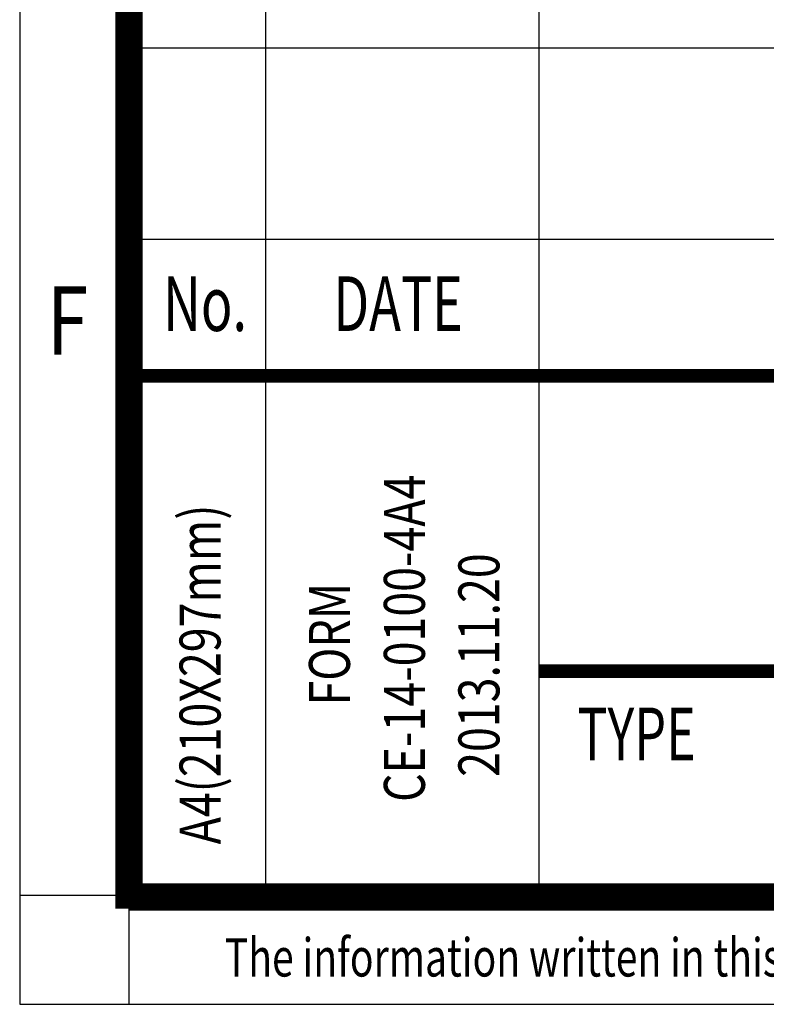
# Model space of a CAD drawing. Units: millimetres. Extents: x 1127 to 2560, y 14 to 2131.
# Drawn here: x 1127 to 1347, y 14 to 304 of the extents above; entities that cross this region are included whole.
import ezdxf
from ezdxf.enums import TextEntityAlignment as Align

# ---------------------------------------------------------------- set-up
doc = ezdxf.new("R2010")
doc.units = ezdxf.units.MM
doc.header["$LTSCALE"] = 80
doc.layers.get('0').update_dxf_attribs({"linetype": 'CONTINUOUS', "lineweight": 30})
doc.styles.add('HY견고딕', font='txt')
doc.styles.add('ROMANS', font='romans.shx', dxfattribs={"width": 0.7, "height": 3.5, "bigfont": 'whgtxt.shx'})

# ---------------------------------------------------------------- blocks, each defined once
blk = doc.blocks.new('HS_A4양식_S(297X210MM)')
for p, q in [((18, 277), (18, 14)), ((18, 18), (196, 18))]:
    blk.add_line(p, q)
at = {"color": 0}
for p, q in [((22, 277), (22, 14)), ((18, 14), (196, 14)), ((18, 14), (196, 14))]:
    blk.add_line(p, q, dxfattribs=at)
at = {"color": 3}
for points, const_width in [([(22, 273.072), (22, 17.5)], 1), ([(22, 17.928), (192, 17.928), (192, 273), (21.5, 273)], 1), ([(22, 63.5), (22, 18.5)], 0.5)]:
    blk.add_lwpolyline(points, dxfattribs=dict(at, const_width=const_width))
at = {"style": 'ROMANS', "width": 0.8}
blk.add_text('F', height=2.5, dxfattribs=at).set_placement((19.75, 38.697), align=Align.MIDDLE)
at = {"style": 'ROMANS', "width": 0.75}
blk.add_text("The information written in this drawing is HYOSUNG HEAVY INDUSTRIES's property, and may not be disclosed and/or reproduced without the prior official permission of HYOSUNG HEAVY INDUSTRIES Corp.", height=1.4, dxfattribs=at).set_placement((25.507, 15.017))
blk = doc.blocks.new('HYOSUNG_TITLE_A4')
at = {"color": 3}
for p, q in [((-165, 45), (-165, 0)), ((-155, 45), (-155, 0)), ((-170, 31), (-85, 31)), ((-170, 24), (-85, 24)), ((-170, 19), (-85, 19)), ((-155, 8.197), (-85, 8.197))]:
    blk.add_line(p, q, dxfattribs=at)
blk.add_line((-170, 0), (0, 0))
at = {"color": 3, "const_width": 0.5}
for points in [[(-170, 45), (-170, 0)], [(-85, 19), (-170, 19)], [(-85, 8.197), (-155, 8.197)]]:
    blk.add_lwpolyline(points, dxfattribs=at)
at = {"style": 'ROMANS', "width": 0.7}
for s, height, p in [('No.', 2, (-168.75, 20.642)), ('DATE', 2, (-162.524, 20.642)), ('TYPE', 1.9292, (-153.592, 4.931))]:
    blk.add_text(s, height=height, dxfattribs=at).set_placement(p)
at = {"style": 'ROMANS', "width": 0.8}
for s, p in [('CE-14-0100-4A4', (-159.173, 9.396)), ('2013.11.20', (-156.445, 8.415)), ('FORM', (-161.915, 9.181))]:
    blk.add_text(s, height=1.5, rotation=90, dxfattribs=at).set_placement(p, align=Align.CENTER)
blk.add_text('A4(210X297mm)', height=1.5, rotation=90, dxfattribs=at).set_placement((-166.65, 1.855))
for tag, height, style, width, p in [('GEN-TITLE-DES1{20}', 3.4, 'HY견고딕', 0.9, (-40.122, 40.232)), ('GEN-TITLE-DES2{24.5}', 2.5, 'ROMANS', 0.8, (-40.246, 36.368)), ('GEN-TITLE-NR{12.3}', 4, 'HY견고딕', 0.9, (-52.352, 27.935)), ('GEN-TITLE-DAT{7.1}', 2, 'ROMANS', 0.7, (-7.814, 21.466)), ('GEN-TITLE-REV{22.6}', 3, 'ROMANS', 0.7, (-4.61, 15.46))]:
    blk.add_attdef(tag, text='', height=height, dxfattribs=dict(style=style, width=width)).set_placement(p, align=Align.CENTER)
at = {"style": 'ROMANS', "width": 0.7}
for tag, height, p in [('GEN-TITLE-CTRN{2.5}', 2, (-167.5, 41.5)), ('GEN-TITLE-POSI{22.6}', 2, (-8.078, 32.461)), ('GEN-TITLE-APPM{2.5}', 2, (-167.5, 27.5)), ('GEN-TITLE-FSCM{20.7}', 1.8, (-12.776, 11.147))]:
    blk.add_attdef(tag, text='', height=height, dxfattribs=at).set_placement(p, align=Align.MIDDLE_CENTER)
for tag, height, p in [('GEN-TITLE-PLOT{5}', 1.8, (-160, 41.5)), ('GEN-TITLE-CHKM{2.5}', 2, (-167.5, 34.5)), ('GEN-TITLE-ISSD{5}', 1.8, (-160, 34.5)), ('GEN-TITLE-ITEM{12.7}', 3.5, (-120, 4.097)), ('GEN-TITLE-REF{12.7}', 3.5, (-39.421, 4.1)), ('GEN-TITLE-GRADE{22.6}', 3, (-4.664, 4.087))]:
    blk.add_attdef(tag, text='', height=height, dxfattribs=at).set_placement(p, align=Align.MIDDLE)
for tag, p in [('GEN-TITLE-MAT2{35}', (-153.172, 41.5)), ('GEN-TITLE-MAT1{35}', (-153.172, 34.5)), ('GEN-TITLE-DACT{35}', (-153.172, 27.5))]:
    blk.add_attdef(tag, text='', height=2, dxfattribs=at).set_placement(p, align=Align.MIDDLE_LEFT)
at = {"style": 'ROMANS'}
blk.add_attdef('GEN-TITLE-SCA{12.7}', text='', height=2, dxfattribs=at).set_placement((-7.661, 26.683), align=Align.CENTER)

msp = doc.modelspace()

# ---------------------------------------------------------------- block references
at = {"lineweight": 0, "xscale": 8.049999999999999, "yscale": 8.049999999999999, "zscale": 8.049999999999999}
for name, p in [('HS_A4양식_S(297X210MM)', (982.1965, -98.7)), ('HYOSUNG_TITLE_A4', (2527.7965, 46.2))]:
    msp.add_blockref(name, p, dxfattribs=at)

doc.saveas('drawing.dxf')
